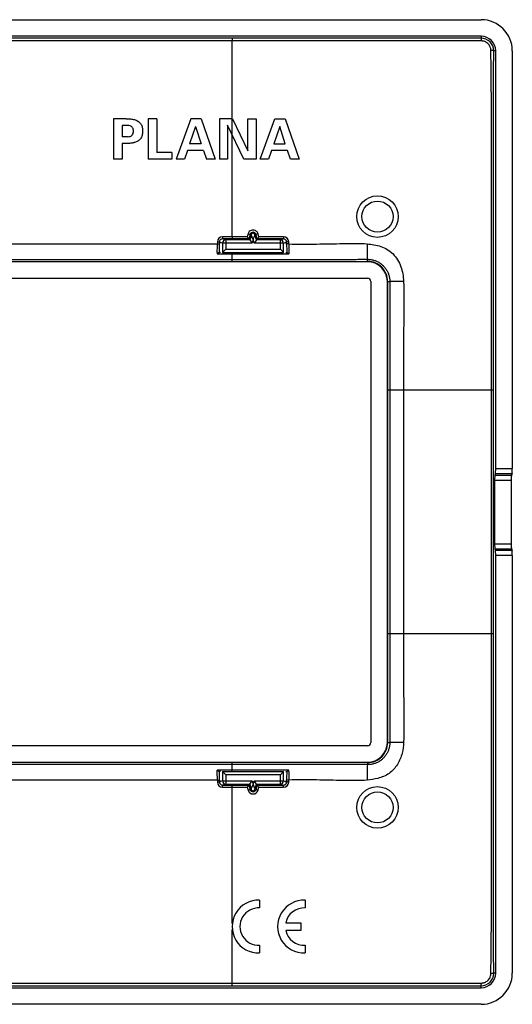
# Model space of a CAD drawing. Units: millimetres. Extents: x -47.3 to 47.7, y -47.4 to 47.6.
# Drawn here: x 0.2 to 47.7, y -47.4 to 47.6 of the extents above; entities that cross this region are included whole.
import ezdxf

# ---------------------------------------------------------------- set-up
doc = ezdxf.new("R2010")
doc.units = ezdxf.units.MM
doc.header["$LTSCALE"] = 16.335
doc.layers.get('0').update_dxf_attribs({"linetype": 'CONTINUOUS'})
for name, color, linetype in [('ASSI', 7, 'CONTINUOUS'), ('DRAFT', 7, 'CONTINUOUS'), ('RACCORDO', 7, 'CONTINUOUS'), ('SUPERFICI', 7, 'CONTINUOUS')]:
    doc.layers.add(name, color=color, linetype=linetype)

msp = doc.modelspace()

# ---------------------------------------------------------------- linework, layer by layer
at = {"color": 253, "linetype": 'CONTINUOUS'}
for p, q in [((20.679, 26.677), (20.679, 45.594)), ((37.19, 11.872), (37.19, -11.628))]:
    msp.add_line(p, q, dxfattribs=at)
at = {"color": 7, "linetype": 'CONTINUOUS'}
for p, q in [((9.236, 38.072), (9.236, 34.172)), ((10.43, 38.072), (9.236, 38.072)), ((12.558, 38.072), (12.558, 34.172)), ((13.396, 38.072), (12.558, 38.072)), ((13.396, 38.072), (13.396, 34.82)), ((16.669, 38.072), (15.259, 34.172)), ((17.663, 38.072), (16.669, 38.072)), ((17.663, 38.072), (19.019, 34.172)), ((19.445, 38.072), (19.445, 34.172)), ((20.688, 38.072), (19.445, 38.072)), ((20.688, 38.072), (22.184, 34.982)), ((22.184, 34.982), (22.184, 38.072)), ((22.184, 38.072), (22.967, 38.072)), ((22.967, 38.072), (22.967, 34.172)), ((23.362, 34.172), (24.772, 38.072)), ((24.772, 38.072), (25.766, 38.072)), ((25.766, 38.072), (27.121, 34.172)), ((10.073, 37.424), (10.073, 36.322)), ((10.562, 37.424), (10.073, 37.424)), ((17.145, 37.327), (16.566, 35.647)), ((17.145, 37.327), (17.685, 35.647)), ((20.229, 37.436), (20.229, 34.172)), ((21.779, 34.172), (20.229, 37.436)), ((25.247, 37.327), (24.669, 35.647)), ((25.787, 35.647), (25.247, 37.327)), ((10.562, 36.322), (10.073, 36.322)), ((10.073, 35.674), (10.073, 34.172)), ((10.43, 35.674), (10.073, 35.674)), ((17.685, 35.647), (16.566, 35.647)), ((24.669, 35.647), (25.787, 35.647)), ((14.839, 34.82), (13.396, 34.82)), ((14.839, 34.82), (14.839, 34.172)), ((16.35, 34.999), (16.059, 34.172)), ((17.895, 34.999), (16.35, 34.999)), ((17.895, 34.999), (18.176, 34.172)), ((24.453, 34.999), (24.161, 34.172)), ((25.998, 34.999), (24.453, 34.999)), ((26.279, 34.172), (25.998, 34.999)), ((10.073, 34.172), (9.236, 34.172)), ((14.839, 34.172), (12.558, 34.172)), ((16.059, 34.172), (15.259, 34.172)), ((19.019, 34.172), (18.176, 34.172)), ((20.229, 34.172), (19.445, 34.172)), ((22.967, 34.172), (21.779, 34.172)), ((24.161, 34.172), (23.362, 34.172)), ((27.121, 34.172), (26.279, 34.172)), ((-33.371, 22.672), (33.729, 22.672)), ((34.029, 22.372), (34.029, -22.128)), ((33.729, -22.428), (-33.371, -22.428)), ((23.311, -37.33), (23.311, -38.081)), ((27.696, -37.33), (27.696, -38.081)), ((25.836, -39.503), (27.296, -39.503)), ((27.296, -39.503), (27.296, -40.253)), ((27.296, -40.253), (25.836, -40.253)), ((23.311, -41.675), (23.311, -42.426)), ((27.696, -41.675), (27.696, -42.426))]:
    msp.add_line(p, q, dxfattribs=at)
for centre in [(34.679, 28.622), (34.679, -28.378)]:
    msp.add_circle(centre, 1.5, dxfattribs=at)
for centre, radius, start, end in [((33.729, 22.372), 0.3, 0, 90), ((33.729, -22.128), 0.3, 270, 360), ((23.211, -39.878), 2.55, 87.75253, 272.24747), ((27.596, -39.878), 2.55, 87.75253, 272.24747), ((23.211, -39.878), 1.8, 86.81526, 273.18474), ((27.596, -39.878), 1.8, 86.81526, 167.9753), ((27.596, -39.878), 1.8, 192.02472, 273.18474)]:
    msp.add_arc(centre, radius, start, end, dxfattribs=at)
for points, knots in [([(10.43, 38.072), (10.573, 38.067), (10.845, 38.063), (11.23, 37.994), (11.492, 37.89), (11.618, 37.805), (11.645, 37.785)], [0, 0, 0, 0, 0.339382, 0.643914, 0.921442, 1, 1, 1, 1]), ([(11.143, 36.873), (11.143, 36.925), (11.137, 37.039), (11.081, 37.196), (10.978, 37.328), (10.795, 37.407), (10.652, 37.413), (10.562, 37.424)], [0, 0, 0, 0, 0.170157, 0.368704, 0.537256, 0.702346, 1, 1, 1, 1]), ([(11.645, 37.785), (11.707, 37.738), (11.766, 37.683), (11.815, 37.62), (11.816, 37.619)], [0, 0, 0, 0, 0.983773, 1, 1, 1, 1]), ([(11.816, 37.619), (11.889, 37.526), (11.964, 37.373), (12.002, 37.211), (12.01, 37.164)], [0, 0, 0, 0, 0.70924, 1, 1, 1, 1]), ([(12.01, 37.164), (12.014, 37.144), (12.029, 37.048), (12.034, 36.95), (12.034, 36.873)], [0, 0, 0, 0, 0.206689, 1, 1, 1, 1]), ([(10.562, 36.322), (10.652, 36.334), (10.795, 36.339), (10.978, 36.418), (11.081, 36.55), (11.137, 36.708), (11.143, 36.821), (11.143, 36.873)], [0, 0, 0, 0, 0.297653, 0.462743, 0.631296, 0.829843, 1, 1, 1, 1]), ([(12.034, 36.873), (12.034, 36.796), (12.026, 36.65), (11.972, 36.39), (11.837, 36.115), (11.616, 35.928), (11.469, 35.854), (11.421, 35.833)], [0, 0, 0, 0, 0.180217, 0.339772, 0.617439, 0.877085, 1, 1, 1, 1]), ([(11.183, 35.753), (11.077, 35.725), (10.826, 35.683), (10.573, 35.679), (10.43, 35.674)], [0, 0, 0, 0, 0.433765, 1, 1, 1, 1]), ([(11.421, 35.833), (11.361, 35.807), (11.282, 35.779), (11.202, 35.757), (11.183, 35.753)], [0, 0, 0, 0, 0.774284, 1, 1, 1, 1])]:
    msp.add_open_spline(points, degree=3, knots=knots, dxfattribs=at)
at = {"color": 253, "linetype": 'CONTINUOUS'}
for points, knots in [([(33.674, 26.004), (34.118, 25.935), (35.032, 25.83), (36.28, 25.089), (37.023, 23.812), (37.167, 22.848), (37.203, 22.368)], [0, 0, 0, 0, 0.240094, 0.486116, 0.743026, 1, 1, 1, 1]), ([(37.203, 22.368), (37.223, 21.271), (37.214, 19.01), (37.182, 15.512), (37.2, 13.109), (37.19, 11.872)], [0, 0, 0, 0, 0.313385, 0.646363, 1, 1, 1, 1]), ([(37.19, -11.628), (37.201, -12.87), (37.182, -15.276), (37.213, -18.774), (37.222, -21.03), (37.203, -22.123)], [0, 0, 0, 0, 0.355171, 0.687533, 1, 1, 1, 1]), ([(37.203, -22.123), (37.198, -22.465), (37.092, -23.202), (36.659, -24.264), (35.847, -25.18), (34.758, -25.613), (34.02, -25.706), (33.674, -25.76)], [0, 0, 0, 0, 0.181913, 0.392388, 0.60381, 0.813385, 1, 1, 1, 1])]:
    msp.add_open_spline(points, degree=3, knots=knots, dxfattribs=at)
at = {"layer": 'ASSI', "color": 253, "linetype": 'CONTINUOUS'}
for p, q in [((20.679, -39.579), (20.679, -26.432)), ((20.679, -45.349), (20.679, -40.176))]:
    msp.add_line(p, q, dxfattribs=at)
at = {"layer": 'ASSI', "color": 7, "linetype": 'CONTINUOUS'}
for centre in [(34.679, 28.622), (34.679, -28.378)]:
    msp.add_circle(centre, 2, dxfattribs=at)
at = {"layer": 'DRAFT', "color": 7, "linetype": 'CONTINUOUS'}
for p, q in [((44.679, 46.022), (-44.321, 46.022)), ((33.729, 24.272), (-33.371, 24.272)), ((35.629, -22.128), (35.629, 22.372)), ((-33.371, -24.028), (33.729, -24.028)), ((-44.321, -45.778), (44.679, -45.778))]:
    msp.add_line(p, q, dxfattribs=at)
for centre, radius, start, end in [((44.679, 44.622), 1.4, 0, 90), ((33.729, 22.372), 1.9, 0, 90), ((33.729, -22.128), 1.9, 270, 360), ((44.679, -44.378), 1.4, 270, 360)]:
    msp.add_arc(centre, radius, start, end, dxfattribs=at)
at = {"layer": 'RACCORDO', "color": 253, "linetype": 'CONTINUOUS'}
for p, q in [((20.679, 45.825), (-20.321, 45.825)), ((20.679, 45.825), (20.679, 45.594)), ((44.679, 46.022), (44.679, 45.832)), ((20.679, 45.594), (-20.321, 45.594)), ((46.079, 44.622), (45.887, 44.622)), ((19.739, 26.677), (19.739, 26.469)), ((20.679, 26.677), (19.739, 26.677)), ((20.679, 26.677), (20.679, 26.469)), ((22.123, 26.661), (21.987, 26.665)), ((22.2, 26.959), (22.124, 26.677)), ((22.392, 26.899), (22.296, 26.54)), ((22.49, 26.873), (22.355, 26.368)), ((22.49, 26.873), (22.392, 26.899)), ((22.867, 26.873), (22.965, 26.899)), ((23.003, 26.368), (22.867, 26.873)), ((23.08, 26.469), (22.965, 26.899)), ((23.234, 26.677), (23.158, 26.959)), ((24.782, 26.677), (23.234, 26.677)), ((25.618, 26.677), (24.782, 26.677)), ((25.618, 26.677), (25.618, 26.469)), ((-18.88, 25.995), (19.238, 25.995)), ((19.238, 26.176), (19.238, 25.995)), ((19.438, 26.169), (19.437, 25.989)), ((19.744, 26.068), (19.438, 26.169)), ((20.679, 26.469), (19.739, 26.469)), ((20.043, 26.368), (19.739, 26.469)), ((19.744, 26.068), (19.744, 25.172)), ((22.585, 26.068), (19.744, 26.068)), ((20.043, 26.368), (20.043, 25.472)), ((22.355, 26.368), (20.043, 26.368)), ((21.916, 26.469), (20.679, 26.469)), ((22.277, 26.469), (21.916, 26.469)), ((22.296, 26.54), (22.277, 26.469)), ((22.679, 26.418), (22.585, 26.068)), ((22.773, 26.068), (22.679, 26.418)), ((25.614, 26.068), (22.773, 26.068)), ((25.314, 26.368), (23.003, 26.368)), ((24.898, 26.469), (23.08, 26.469)), ((25.618, 26.469), (24.898, 26.469)), ((25.314, 26.368), (25.618, 26.469)), ((25.314, 25.472), (25.314, 26.368)), ((25.614, 26.068), (25.919, 26.169)), ((25.614, 25.172), (25.614, 26.068)), ((25.92, 25.979), (25.919, 26.169)), ((26.119, 25.987), (26.119, 26.177)), ((19.232, 25.171), (19.23, 25.021)), ((19.23, 25.021), (20.679, 25.021)), ((20.043, 25.472), (25.314, 25.472)), ((20.679, 24.296), (20.679, 25.172)), ((20.679, 25.021), (21.194, 25.021)), ((21.194, 25.021), (21.963, 25.021)), ((21.963, 25.021), (24.282, 25.021)), ((24.282, 25.021), (24.54, 25.021)), ((24.54, 25.021), (24.803, 25.021)), ((24.803, 25.021), (25.864, 25.021)), ((25.864, 25.021), (26.127, 25.021)), ((-20.321, 24.5), (20.679, 24.5)), ((-20.321, 24.296), (20.679, 24.296)), ((33.729, 24.272), (33.729, 24.296)), ((35.629, 22.372), (35.651, 22.372)), ((35.651, 22.372), (35.652, 11.872)), ((35.862, 22.37), (35.861, 11.872)), ((37.203, 22.368), (35.862, 22.37)), ((45.868, 11.872), (35.652, 11.872)), ((35.652, 11.872), (35.652, -11.628)), ((35.861, 11.872), (35.861, -11.628)), ((45.686, -11.628), (45.686, 11.872)), ((45.868, -11.628), (45.868, 11.872)), ((46.056, 3.828), (47.656, 3.828)), ((46.079, 4.324), (47.679, 4.324)), ((45.974, 3.184), (47.574, 3.184)), ((45.997, 3.679), (47.597, 3.679)), ((45.974, -2.939), (47.574, -2.939)), ((45.997, -3.435), (47.597, -3.435)), ((47.656, -3.584), (46.056, -3.584)), ((47.679, -4.08), (46.079, -4.08)), ((35.652, -11.628), (35.651, -22.128)), ((45.868, -11.628), (35.652, -11.628)), ((35.861, -11.628), (35.862, -22.126)), ((35.629, -22.128), (35.651, -22.128)), ((37.203, -22.123), (35.862, -22.126)), ((20.679, -24.052), (-20.321, -24.052)), ((20.679, -24.256), (-20.321, -24.256)), ((20.679, -24.928), (20.679, -24.052)), ((33.729, -24.028), (33.729, -24.052)), ((20.679, -24.777), (19.23, -24.777)), ((19.744, -24.928), (19.744, -25.823)), ((25.314, -25.228), (20.043, -25.228)), ((20.043, -25.228), (20.043, -26.123)), ((21.809, -24.777), (20.679, -24.777)), ((24.436, -24.777), (21.809, -24.777)), ((24.721, -24.777), (24.436, -24.777)), ((25.291, -24.777), (24.721, -24.777)), ((26.127, -24.777), (25.291, -24.777)), ((25.314, -26.123), (25.314, -25.228)), ((25.614, -25.823), (25.614, -24.928)), ((26.125, -24.925), (26.127, -24.777)), ((19.238, -25.751), (-18.88, -25.751)), ((19.238, -25.751), (19.238, -25.932)), ((19.437, -25.744), (19.438, -25.925)), ((19.744, -25.823), (19.438, -25.925)), ((20.043, -26.123), (19.739, -26.224)), ((19.739, -26.224), (20.679, -26.224)), ((19.739, -26.432), (19.739, -26.224)), ((19.739, -26.432), (20.679, -26.432)), ((19.744, -25.823), (22.585, -25.823)), ((20.043, -26.123), (22.355, -26.123)), ((20.679, -26.432), (20.679, -26.224)), ((20.679, -26.224), (22.277, -26.224)), ((22.124, -26.432), (22.2, -26.715)), ((22.277, -26.224), (22.392, -26.654)), ((22.355, -26.123), (22.49, -26.628)), ((22.585, -25.823), (22.679, -26.173)), ((22.679, -26.173), (22.773, -25.823)), ((22.773, -25.823), (25.614, -25.823)), ((22.867, -26.628), (23.003, -26.123)), ((22.965, -26.654), (23.061, -26.296)), ((23.003, -26.123), (25.314, -26.123)), ((23.061, -26.296), (23.08, -26.224)), ((23.08, -26.224), (23.441, -26.224)), ((23.158, -26.715), (23.234, -26.432)), ((23.234, -26.432), (23.403, -26.432)), ((23.403, -26.432), (25.618, -26.432)), ((23.441, -26.224), (25.618, -26.224)), ((25.314, -26.123), (25.618, -26.224)), ((25.614, -25.823), (25.919, -25.925)), ((25.618, -26.432), (25.618, -26.224)), ((25.919, -25.925), (25.92, -25.734)), ((26.119, -25.932), (26.119, -25.743)), ((22.49, -26.628), (22.392, -26.654)), ((22.867, -26.628), (22.965, -26.654)), ((46.079, -44.378), (45.887, -44.378)), ((-20.321, -45.349), (20.679, -45.349)), ((-20.321, -45.581), (20.679, -45.581)), ((20.679, -45.581), (20.679, -45.349)), ((44.679, -45.778), (44.679, -45.588))]:
    msp.add_line(p, q, dxfattribs=at)
at = {"layer": 'RACCORDO', "color": 7, "linetype": 'CONTINUOUS'}
for p, q in [((46.079, 4.324), (46.079, 44.622)), ((47.679, 44.622), (47.679, 4.324)), ((22.493, 26.856), (22.49, 26.873)), ((22.277, 26.469), (22.355, 26.368)), ((22.355, 26.368), (22.419, 26.283)), ((22.419, 26.283), (22.585, 26.068)), ((22.938, 26.283), (22.773, 26.068)), ((23.003, 26.368), (22.938, 26.283)), ((23.08, 26.469), (23.045, 26.422)), ((19.53, 25.172), (19.431, 25.172)), ((19.73, 25.172), (25.628, 25.172)), ((25.827, 25.172), (25.925, 25.172)), ((46.056, 3.828), (45.997, 3.679)), ((47.656, 3.828), (47.597, 3.679)), ((45.974, 3.184), (45.974, -2.939)), ((47.574, 3.184), (47.574, -2.939)), ((45.997, -3.435), (46.056, -3.584)), ((47.597, -3.435), (47.656, -3.584)), ((46.079, -44.378), (46.079, -4.08)), ((47.679, -4.08), (47.679, -44.378)), ((19.53, -24.928), (19.432, -24.928)), ((19.73, -24.928), (25.628, -24.928)), ((25.827, -24.928), (25.927, -24.928)), ((22.277, -26.224), (22.313, -26.178)), ((22.355, -26.123), (22.419, -26.039)), ((22.419, -26.039), (22.585, -25.823)), ((22.938, -26.039), (22.773, -25.823)), ((23.003, -26.123), (22.938, -26.039)), ((23.08, -26.224), (23.003, -26.123)), ((22.864, -26.611), (22.867, -26.628))]:
    msp.add_line(p, q, dxfattribs=at)
for points in [[(22.485, 26.852), (22.485, 26.848), (22.482, 26.833), (22.481, 26.82)], [(22.872, -26.607), (22.873, -26.604), (22.875, -26.588), (22.876, -26.576)]]:
    msp.add_lwpolyline(points, dxfattribs=at)
at = {"layer": 'RACCORDO', "color": 253, "linetype": 'CONTINUOUS'}
for centre, radius, start, end in [((44.681, 44.626), 1.206, 359.79855, 90.13212), ((19.739, 26.175), 0.501, 90.01298, 179.87995), ((22.679, 26.822), 0.296, 15.07164, 164.92714), ((25.618, 26.176), 0.501, 0.12385, 89.98785), ((-62.586, 26.139), 81.824, 359.322, 359.89914), ((-70.024, 26.141), 89.462, 359.3794, 359.90239), ((20.044, 26.067), 0.3, 90.09834, 179.97452), ((116.472, 26.151), 90.552, 180.10911, 180.28876), ((114.822, 26.142), 88.902, 180.28831, 180.62512), ((109.908, 26.154), 83.789, 180.11365, 180.23099), ((109.164, 26.151), 83.044, 180.23099, 180.34661), ((350.598, 31.375), 316.969, 180.97075, 181.24263), ((106.777, 26.134), 80.657, 180.34544, 180.79064), ((33.728, 22.373), 1.923, 359.97331, 89.98892), ((33.728, -22.129), 1.923, 270.01096, 0.02684), ((348.464, -31.078), 314.835, 178.7584, 179.03209), ((-61.439, -25.885), 80.677, 0.33005, 0.78724), ((-63.619, -25.899), 82.857, 0.21739, 0.33117), ((-64.216, -25.902), 83.454, 0.1037, 0.21739), ((-69.502, -25.892), 88.939, 0.2759, 0.62138), ((-71.265, -25.902), 90.702, 0.09927, 0.27634), ((115.348, -25.902), 89.429, 179.37567, 179.89226), ((108.045, -25.901), 81.925, 179.31733, 179.88925), ((19.739, -25.931), 0.501, 180.11999, 269.98667), ((25.314, -25.823), 0.3, 270.09834, 359.97452), ((25.618, -25.931), 0.501, 270.01285, 359.87733), ((22.679, -26.587), 0.496, 194.94, 345.05365), ((22.679, -26.577), 0.296, 195.07313, 344.92812), ((44.681, -44.382), 1.206, 269.8685, 0.20123)]:
    msp.add_arc(centre, radius, start, end, dxfattribs=at)
at = {"layer": 'RACCORDO', "color": 7, "linetype": 'CONTINUOUS'}
for centre, start, end in [((25.314, 26.067), 0.02537, 89.9017), ((20.044, -25.823), 180.02537, 269.9017)]:
    msp.add_arc(centre, 0.3, start, end, dxfattribs=at)
for centre, start_param, end_param in [((46.052, 4.324), -3.010693, -1.570796), ((47.652, 4.324), -3.010693, -1.570796), ((46, 3.184), 0.1309, 1.570796), ((47.6, 3.184), 6.414085, 7.853982), ((46, -2.939), 1.570796, 3.010693), ((46.052, -4.08), -1.570796, -0.1309), ((47.6, -2.939), -4.712389, -3.272492), ((47.652, -4.08), -1.570796, -0.1309)]:
    msp.add_ellipse(centre, major_axis=(0, 0.5), ratio=0.052408, start_param=start_param, end_param=end_param, dxfattribs=at)
at = {"layer": 'RACCORDO', "color": 253, "linetype": 'CONTINUOUS'}
for points, knots in [([(44.679, 45.832), (44.571, 45.832), (44.355, 45.831), (44.032, 45.831), (43.708, 45.83), (43.385, 45.83), (43.063, 45.829), (42.742, 45.829), (42.419, 45.829), (42.09, 45.828), (41.749, 45.828), (41.387, 45.828), (40.996, 45.827), (40.567, 45.827), (40.094, 45.827), (39.572, 45.827), (38.996, 45.827), (38.358, 45.827), (37.655, 45.827), (36.883, 45.827), (36.032, 45.827), (35.079, 45.827), (34.006, 45.827), (32.828, 45.826), (31.596, 45.826), (30.369, 45.826), (29.175, 45.826), (27.997, 45.826), (26.782, 45.826), (25.464, 45.826), (24.003, 45.826), (22.39, 45.825), (21.266, 45.825), (20.679, 45.825)], [0, 0, 0, 0, 0.013463, 0.026954, 0.040453, 0.053937, 0.067354, 0.080692, 0.094087, 0.107721, 0.121811, 0.136723, 0.1529, 0.170711, 0.190357, 0.212011, 0.235939, 0.262439, 0.291708, 0.32377, 0.358959, 0.398164, 0.442858, 0.493034, 0.545457, 0.596807, 0.646418, 0.694702, 0.744045, 0.79832, 0.859534, 0.926573, 1, 1, 1, 1]), ([(44.679, 45.832), (44.688, 45.823), (44.683, 45.772), (44.696, 45.691), (44.695, 45.615), (44.696, 45.572)], [0, 0, 0, 0, 0.150073, 0.507829, 1, 1, 1, 1]), ([(44.696, 45.572), (44.587, 45.573), (44.369, 45.574), (44.043, 45.576), (43.717, 45.578), (43.392, 45.58), (43.069, 45.581), (42.747, 45.583), (42.424, 45.584), (42.095, 45.585), (41.753, 45.585), (41.391, 45.586), (40.999, 45.587), (40.57, 45.588), (40.096, 45.589), (39.574, 45.59), (38.996, 45.59), (38.358, 45.591), (37.656, 45.591), (36.883, 45.591), (36.032, 45.591), (35.079, 45.591), (34.007, 45.591), (32.828, 45.591), (31.597, 45.592), (30.369, 45.592), (29.176, 45.592), (27.998, 45.592), (26.783, 45.592), (25.464, 45.592), (24.004, 45.593), (22.39, 45.593), (21.266, 45.594), (20.679, 45.594)], [0, 0, 0, 0, 0.013589, 0.027186, 0.040769, 0.05431, 0.067762, 0.081108, 0.094504, 0.108141, 0.122237, 0.137162, 0.153355, 0.171188, 0.190852, 0.212519, 0.236451, 0.262945, 0.292203, 0.32425, 0.359414, 0.398584, 0.443237, 0.493373, 0.545767, 0.597087, 0.646661, 0.694902, 0.744197, 0.798425, 0.859594, 0.926594, 1, 1, 1, 1]), ([(45.621, 44.651), (45.621, 44.692), (45.615, 44.779), (45.585, 44.915), (45.529, 45.059), (45.439, 45.205), (45.31, 45.346), (45.14, 45.466), (44.931, 45.551), (44.776, 45.572), (44.696, 45.572)], [0, 0, 0, 0, 0.085319, 0.180283, 0.286394, 0.404705, 0.535577, 0.678812, 0.833813, 1, 1, 1, 1]), ([(45.887, 44.622), (45.881, 44.634), (45.824, 44.635), (45.744, 44.65), (45.665, 44.651), (45.621, 44.651)], [0, 0, 0, 0, 0.154662, 0.512107, 1, 1, 1, 1]), ([(45.686, 11.872), (45.686, 12.878), (45.686, 14.8), (45.686, 17.557), (45.685, 20.073), (45.684, 22.374), (45.684, 24.483), (45.683, 26.418), (45.683, 28.194), (45.683, 29.817), (45.683, 31.292), (45.683, 32.623), (45.683, 33.819), (45.682, 34.892), (45.68, 35.857), (45.678, 36.728), (45.676, 37.514), (45.674, 38.22), (45.671, 38.849), (45.667, 39.412), (45.663, 39.916), (45.659, 40.369), (45.656, 40.776), (45.652, 41.145), (45.649, 41.488), (45.646, 41.814), (45.643, 42.132), (45.64, 42.446), (45.636, 42.759), (45.632, 43.074), (45.629, 43.39), (45.626, 43.706), (45.624, 44.021), (45.622, 44.336), (45.622, 44.546), (45.621, 44.651)], [0, 0, 0, 0, 0.09207, 0.175853, 0.252345, 0.322322, 0.386456, 0.445335, 0.499434, 0.548986, 0.593919, 0.634386, 0.670783, 0.703388, 0.73264, 0.7591, 0.783086, 0.804583, 0.82369, 0.840711, 0.856039, 0.869842, 0.882182, 0.893311, 0.903633, 0.913523, 0.923174, 0.932701, 0.942241, 0.951873, 0.961538, 0.971171, 0.980785, 0.990394, 1, 1, 1, 1]), ([(45.868, 11.872), (45.868, 12.878), (45.868, 14.8), (45.868, 17.557), (45.869, 20.072), (45.869, 22.373), (45.869, 24.482), (45.869, 26.417), (45.87, 28.193), (45.87, 29.817), (45.87, 31.291), (45.87, 32.622), (45.87, 33.818), (45.87, 34.892), (45.87, 35.856), (45.87, 36.726), (45.871, 37.511), (45.871, 38.216), (45.872, 38.845), (45.872, 39.406), (45.873, 39.909), (45.873, 40.36), (45.874, 40.766), (45.875, 41.134), (45.876, 41.475), (45.876, 41.8), (45.877, 42.117), (45.878, 42.429), (45.879, 42.741), (45.88, 43.054), (45.881, 43.368), (45.883, 43.682), (45.884, 43.995), (45.886, 44.309), (45.887, 44.518), (45.887, 44.622)], [0, 0, 0, 0, 0.092148, 0.176002, 0.252558, 0.322593, 0.386779, 0.445708, 0.499858, 0.549461, 0.594445, 0.634957, 0.671383, 0.704002, 0.733259, 0.759718, 0.783702, 0.805199, 0.824295, 0.84129, 0.856583, 0.870351, 0.882657, 0.893756, 0.904051, 0.913917, 0.923548, 0.933045, 0.942538, 0.952107, 0.961711, 0.971293, 0.980862, 0.990431, 1, 1, 1, 1]), ([(21.987, 26.665), (21.956, 26.666), (21.528, 26.676), (21.092, 26.683), (20.679, 26.683)], [0, 0, 0, 0, 0.07229, 1, 1, 1, 1]), ([(23.158, 26.959), (23.147, 27.003), (23.11, 27.091), (23.015, 27.208), (22.875, 27.298), (22.695, 27.34), (22.492, 27.307), (22.301, 27.181), (22.221, 27.038), (22.2, 26.959)], [0, 0, 0, 0, 0.10446, 0.219025, 0.345084, 0.484498, 0.638691, 0.809477, 1, 1, 1, 1]), ([(22.2, 26.959), (22.232, 26.951), (22.292, 26.938), (22.343, 26.91), (22.391, 26.908), (22.392, 26.899)], [0, 0, 0, 0, 0.493407, 0.858734, 1, 1, 1, 1]), ([(23.158, 26.959), (23.126, 26.951), (23.066, 26.938), (23.014, 26.91), (22.966, 26.908), (22.965, 26.899)], [0, 0, 0, 0, 0.493221, 0.858679, 1, 1, 1, 1]), ([(19.238, 26.176), (19.27, 26.176), (19.328, 26.178), (19.392, 26.17), (19.429, 26.175), (19.438, 26.169)], [0, 0, 0, 0, 0.484925, 0.848447, 1, 1, 1, 1]), ([(19.238, 25.995), (19.27, 25.995), (19.327, 25.997), (19.392, 25.989), (19.429, 25.994), (19.437, 25.989)], [0, 0, 0, 0, 0.484974, 0.848516, 1, 1, 1, 1]), ([(19.739, 26.469), (19.713, 26.469), (19.659, 26.462), (19.579, 26.428), (19.506, 26.368), (19.452, 26.279), (19.438, 26.207), (19.438, 26.169)], [0, 0, 0, 0, 0.166288, 0.347166, 0.543742, 0.761118, 1, 1, 1, 1]), ([(25.919, 26.169), (25.919, 26.195), (25.912, 26.25), (25.878, 26.329), (25.816, 26.401), (25.727, 26.455), (25.655, 26.469), (25.618, 26.469)], [0, 0, 0, 0, 0.166417, 0.347552, 0.544329, 0.760541, 1, 1, 1, 1]), ([(26.119, 26.177), (26.087, 26.177), (26.029, 26.178), (25.965, 26.17), (25.928, 26.175), (25.919, 26.169)], [0, 0, 0, 0, 0.484871, 0.848383, 1, 1, 1, 1]), ([(26.119, 25.986), (26.087, 25.986), (26.03, 25.987), (25.966, 25.979), (25.928, 25.984), (25.92, 25.979)], [0, 0, 0, 0, 0.484931, 0.848463, 1, 1, 1, 1]), ([(26.119, 25.987), (27.013, 25.96), (28.764, 25.972), (31.281, 26.022), (32.908, 26.054), (33.674, 26.004)], [0, 0, 0, 0, 0.354788, 0.695302, 1, 1, 1, 1]), ([(20.679, 24.5), (21.066, 24.5), (21.812, 24.5), (22.89, 24.5), (23.885, 24.5), (24.802, 24.5), (25.646, 24.5), (26.42, 24.5), (27.132, 24.5), (27.787, 24.5), (28.393, 24.5), (28.954, 24.5), (29.474, 24.5), (29.953, 24.5), (30.39, 24.5), (30.789, 24.5), (31.156, 24.5), (31.5, 24.5), (31.829, 24.5), (32.148, 24.5), (32.461, 24.5), (32.771, 24.501), (33.08, 24.501), (33.391, 24.501), (33.599, 24.501), (33.703, 24.501)], [0, 0, 0, 0, 0.089195, 0.17186, 0.248203, 0.318502, 0.383125, 0.442446, 0.496919, 0.54706, 0.593385, 0.636386, 0.676339, 0.713131, 0.746645, 0.777059, 0.805021, 0.831212, 0.856292, 0.880734, 0.904736, 0.92848, 0.952151, 0.975946, 1, 1, 1, 1]), ([(20.679, 24.296), (21.068, 24.296), (21.816, 24.296), (22.897, 24.296), (23.896, 24.296), (24.815, 24.296), (25.66, 24.296), (26.437, 24.296), (27.149, 24.296), (27.806, 24.296), (28.412, 24.296), (28.974, 24.296), (29.494, 24.296), (29.973, 24.296), (30.41, 24.296), (30.808, 24.296), (31.175, 24.296), (31.519, 24.296), (31.848, 24.296), (32.168, 24.296), (32.482, 24.296), (32.793, 24.296), (33.104, 24.296), (33.415, 24.296), (33.624, 24.296), (33.729, 24.296)], [0, 0, 0, 0, 0.089331, 0.172099, 0.248515, 0.318862, 0.383505, 0.442825, 0.497283, 0.547396, 0.593688, 0.636654, 0.676553, 0.713267, 0.746684, 0.777009, 0.804904, 0.831057, 0.856126, 0.880571, 0.904584, 0.928349, 0.952055, 0.975899, 1, 1, 1, 1]), ([(33.703, 24.501), (33.805, 24.502), (34.009, 24.49), (34.308, 24.428), (34.595, 24.325), (34.865, 24.182), (35.112, 24.002), (35.333, 23.786), (35.523, 23.537), (35.675, 23.262), (35.783, 22.971), (35.848, 22.672), (35.862, 22.47), (35.862, 22.37)], [0, 0, 0, 0, 0.090739, 0.180912, 0.270949, 0.361257, 0.45142, 0.54249, 0.63531, 0.728841, 0.820895, 0.910803, 1, 1, 1, 1]), ([(33.729, 24.296), (33.718, 24.299), (33.726, 24.352), (33.709, 24.407), (33.707, 24.469), (33.703, 24.501)], [0, 0, 0, 0, 0.156425, 0.539706, 1, 1, 1, 1]), ([(35.651, 22.372), (35.662, 22.368), (35.701, 22.376), (35.77, 22.369), (35.83, 22.37), (35.862, 22.37)], [0, 0, 0, 0, 0.155492, 0.542258, 1, 1, 1, 1]), ([(45.621, -44.407), (45.622, -44.3), (45.622, -44.086), (45.624, -43.765), (45.626, -43.444), (45.629, -43.122), (45.632, -42.8), (45.637, -42.479), (45.64, -42.16), (45.644, -41.84), (45.646, -41.515), (45.65, -41.18), (45.653, -40.826), (45.657, -40.443), (45.66, -40.021), (45.664, -39.554), (45.668, -39.04), (45.672, -38.469), (45.674, -37.829), (45.676, -37.112), (45.679, -36.317), (45.681, -35.443), (45.682, -34.483), (45.683, -33.425), (45.683, -32.251), (45.683, -30.936), (45.683, -29.464), (45.683, -27.828), (45.683, -26.032), (45.684, -24.077), (45.685, -21.953), (45.685, -19.653), (45.686, -17.167), (45.686, -14.471), (45.686, -12.602), (45.686, -11.628)], [0, 0, 0, 0, 0.009788, 0.01958, 0.029377, 0.039193, 0.049049, 0.058855, 0.068555, 0.078267, 0.088138, 0.098288, 0.108954, 0.120518, 0.13336, 0.147587, 0.163173, 0.180432, 0.199874, 0.221774, 0.246055, 0.272612, 0.301754, 0.333867, 0.369449, 0.409247, 0.454158, 0.504241, 0.558963, 0.618494, 0.683207, 0.753286, 0.82899, 0.910798, 1, 1, 1, 1]), ([(45.887, -44.378), (45.887, -44.271), (45.886, -44.058), (45.884, -43.739), (45.883, -43.42), (45.881, -43.1), (45.88, -42.78), (45.879, -42.461), (45.878, -42.144), (45.877, -41.825), (45.876, -41.501), (45.876, -41.167), (45.875, -40.815), (45.874, -40.433), (45.873, -40.012), (45.873, -39.548), (45.872, -39.035), (45.872, -38.465), (45.871, -37.825), (45.871, -37.109), (45.87, -36.315), (45.87, -35.442), (45.87, -34.483), (45.87, -33.425), (45.87, -32.251), (45.87, -30.936), (45.87, -29.463), (45.87, -27.827), (45.869, -26.031), (45.869, -24.076), (45.869, -21.953), (45.869, -19.653), (45.868, -17.166), (45.868, -14.471), (45.868, -12.602), (45.868, -11.628)], [0, 0, 0, 0, 0.009751, 0.019501, 0.029251, 0.039016, 0.048809, 0.058552, 0.068206, 0.077891, 0.087741, 0.097866, 0.108503, 0.120036, 0.132843, 0.147034, 0.162588, 0.179823, 0.199258, 0.221157, 0.245435, 0.271994, 0.301142, 0.333269, 0.368883, 0.408725, 0.453687, 0.503821, 0.558593, 0.618175, 0.682941, 0.753078, 0.828845, 0.910723, 1, 1, 1, 1]), ([(35.862, -22.126), (35.862, -22.228), (35.847, -22.432), (35.781, -22.732), (35.673, -23.019), (35.525, -23.288), (35.339, -23.534), (35.12, -23.75), (34.872, -23.933), (34.6, -24.079), (34.311, -24.183), (34.01, -24.245), (33.805, -24.258), (33.703, -24.256)], [0, 0, 0, 0, 0.091024, 0.181629, 0.272151, 0.362991, 0.454083, 0.545059, 0.636267, 0.727429, 0.818245, 0.908999, 1, 1, 1, 1]), ([(35.651, -22.128), (35.662, -22.124), (35.701, -22.131), (35.77, -22.125), (35.83, -22.126), (35.862, -22.126)], [0, 0, 0, 0, 0.155484, 0.542248, 1, 1, 1, 1]), ([(33.729, -24.052), (33.624, -24.052), (33.414, -24.052), (33.094, -24.052), (32.765, -24.052), (32.42, -24.052), (32.056, -24.052), (31.666, -24.052), (31.246, -24.052), (30.79, -24.052), (30.294, -24.052), (29.752, -24.052), (29.161, -24.052), (28.514, -24.052), (27.808, -24.052), (27.036, -24.052), (26.194, -24.052), (25.273, -24.052), (24.266, -24.052), (23.164, -24.052), (21.958, -24.052), (21.118, -24.052), (20.679, -24.052)], [0, 0, 0, 0, 0.023977, 0.048371, 0.0735, 0.099761, 0.127565, 0.157301, 0.18937, 0.224161, 0.262048, 0.303407, 0.348613, 0.398038, 0.452054, 0.511029, 0.575398, 0.645743, 0.722702, 0.806904, 0.899008, 1, 1, 1, 1]), ([(33.703, -24.256), (33.599, -24.256), (33.389, -24.256), (33.07, -24.256), (32.741, -24.256), (32.396, -24.256), (32.032, -24.256), (31.642, -24.256), (31.221, -24.256), (30.766, -24.256), (30.27, -24.256), (29.728, -24.256), (29.137, -24.256), (28.491, -24.256), (27.786, -24.256), (27.016, -24.256), (26.175, -24.256), (25.257, -24.256), (24.253, -24.256), (23.155, -24.256), (21.953, -24.256), (21.116, -24.256), (20.679, -24.256)], [0, 0, 0, 0, 0.02396, 0.048353, 0.073503, 0.099806, 0.127667, 0.157473, 0.189619, 0.224488, 0.262453, 0.303883, 0.34915, 0.398622, 0.452667, 0.511649, 0.576001, 0.646303, 0.723185, 0.807271, 0.899217, 1, 1, 1, 1]), ([(33.729, -24.052), (33.718, -24.054), (33.724, -24.108), (33.708, -24.163), (33.706, -24.225), (33.703, -24.256)], [0, 0, 0, 0, 0.157407, 0.540428, 1, 1, 1, 1]), ([(19.238, -25.751), (19.27, -25.751), (19.327, -25.752), (19.392, -25.745), (19.429, -25.75), (19.437, -25.744)], [0, 0, 0, 0, 0.484979, 0.848522, 1, 1, 1, 1]), ([(19.238, -25.932), (19.27, -25.932), (19.328, -25.933), (19.392, -25.925), (19.429, -25.931), (19.438, -25.925)], [0, 0, 0, 0, 0.484921, 0.848445, 1, 1, 1, 1]), ([(19.438, -25.925), (19.438, -25.951), (19.445, -26.005), (19.479, -26.084), (19.54, -26.157), (19.629, -26.211), (19.702, -26.224), (19.739, -26.224)], [0, 0, 0, 0, 0.165808, 0.346309, 0.542749, 0.76039, 1, 1, 1, 1]), ([(20.679, -26.438), (21.092, -26.438), (21.575, -26.431), (22.047, -26.419), (22.123, -26.417)], [0, 0, 0, 0, 0.838509, 1, 1, 1, 1]), ([(25.618, -26.224), (25.644, -26.224), (25.695, -26.218), (25.765, -26.189), (25.826, -26.146), (25.875, -26.087), (25.911, -26.012), (25.919, -25.955), (25.919, -25.925)], [0, 0, 0, 0, 0.166287, 0.324795, 0.47791, 0.637588, 0.810503, 1, 1, 1, 1]), ([(26.119, -25.932), (26.087, -25.932), (26.029, -25.934), (25.965, -25.925), (25.928, -25.931), (25.919, -25.925)], [0, 0, 0, 0, 0.484871, 0.848383, 1, 1, 1, 1]), ([(26.119, -25.741), (26.087, -25.741), (26.03, -25.743), (25.966, -25.734), (25.928, -25.74), (25.92, -25.734)], [0, 0, 0, 0, 0.484865, 0.848372, 1, 1, 1, 1]), ([(33.674, -25.76), (32.906, -25.811), (31.276, -25.779), (28.76, -25.729), (27.01, -25.716), (26.119, -25.743)], [0, 0, 0, 0, 0.305608, 0.646087, 1, 1, 1, 1]), ([(22.2, -26.715), (22.232, -26.706), (22.292, -26.694), (22.343, -26.666), (22.391, -26.664), (22.392, -26.654)], [0, 0, 0, 0, 0.493405, 0.858733, 1, 1, 1, 1]), ([(23.158, -26.715), (23.126, -26.706), (23.066, -26.694), (23.014, -26.666), (22.966, -26.664), (22.965, -26.654)], [0, 0, 0, 0, 0.493225, 0.858681, 1, 1, 1, 1]), ([(44.696, -45.328), (44.737, -45.328), (44.825, -45.321), (44.961, -45.292), (45.106, -45.235), (45.254, -45.146), (45.394, -45.017), (45.515, -44.848), (45.6, -44.64), (45.621, -44.486), (45.621, -44.407)], [0, 0, 0, 0, 0.085977, 0.181621, 0.288398, 0.407251, 0.538421, 0.681542, 0.835711, 1, 1, 1, 1]), ([(45.887, -44.378), (45.881, -44.39), (45.824, -44.391), (45.744, -44.406), (45.665, -44.406), (45.621, -44.407)], [0, 0, 0, 0, 0.154662, 0.512108, 1, 1, 1, 1]), ([(20.679, -45.349), (21.282, -45.349), (22.427, -45.349), (24.056, -45.348), (25.509, -45.348), (26.808, -45.348), (27.998, -45.347), (29.145, -45.347), (30.303, -45.347), (31.5, -45.347), (32.723, -45.347), (33.919, -45.347), (35.032, -45.347), (36.032, -45.347), (36.925, -45.347), (37.723, -45.346), (38.438, -45.346), (39.08, -45.346), (39.655, -45.345), (40.175, -45.344), (40.644, -45.343), (41.067, -45.342), (41.452, -45.342), (41.806, -45.341), (42.14, -45.34), (42.463, -45.339), (42.78, -45.338), (43.097, -45.337), (43.414, -45.335), (43.734, -45.333), (44.054, -45.331), (44.375, -45.33), (44.589, -45.328), (44.696, -45.328)], [0, 0, 0, 0, 0.075383, 0.14299, 0.203533, 0.256868, 0.305257, 0.352195, 0.400068, 0.449887, 0.501794, 0.552749, 0.599323, 0.640782, 0.677702, 0.710812, 0.7405, 0.767069, 0.790907, 0.812428, 0.83192, 0.849498, 0.865367, 0.879953, 0.893748, 0.90711, 0.920259, 0.933388, 0.946616, 0.959931, 0.973283, 0.986648, 1, 1, 1, 1]), ([(20.679, -45.581), (21.282, -45.581), (22.426, -45.581), (24.055, -45.581), (25.508, -45.581), (26.808, -45.582), (27.998, -45.582), (29.145, -45.582), (30.303, -45.582), (31.5, -45.582), (32.722, -45.582), (33.919, -45.582), (35.032, -45.582), (36.032, -45.582), (36.925, -45.582), (37.723, -45.582), (38.438, -45.582), (39.079, -45.582), (39.654, -45.582), (40.173, -45.583), (40.641, -45.583), (41.064, -45.583), (41.448, -45.583), (41.801, -45.584), (42.135, -45.584), (42.458, -45.584), (42.775, -45.584), (43.09, -45.585), (43.407, -45.585), (43.725, -45.586), (44.043, -45.586), (44.361, -45.587), (44.573, -45.587), (44.679, -45.588)], [0, 0, 0, 0, 0.075404, 0.143051, 0.203639, 0.25702, 0.305456, 0.352437, 0.400346, 0.450194, 0.502129, 0.553123, 0.599741, 0.641237, 0.678182, 0.711308, 0.741006, 0.76758, 0.791413, 0.812921, 0.832392, 0.84995, 0.865803, 0.880378, 0.894166, 0.907526, 0.920675, 0.933793, 0.946986, 0.960242, 0.973512, 0.986771, 1, 1, 1, 1]), ([(44.679, -45.588), (44.688, -45.579), (44.683, -45.527), (44.696, -45.447), (44.695, -45.371), (44.696, -45.328)], [0, 0, 0, 0, 0.150075, 0.507831, 1, 1, 1, 1])]:
    msp.add_open_spline(points, degree=3, knots=knots, dxfattribs=at)
at = {"layer": 'RACCORDO', "color": 7, "linetype": 'CONTINUOUS'}
for points, knots in [([(22.124, 26.677), (22.147, 26.646), (22.19, 26.589), (22.243, 26.521), (22.268, 26.481), (22.277, 26.469)], [0, 0, 0, 0, 0.449448, 0.825938, 1, 1, 1, 1]), ([(22.867, 26.873), (22.853, 26.926), (22.772, 27.024), (22.585, 27.024), (22.504, 26.926), (22.49, 26.873)], [0, 0, 0, 0, 0.333501, 0.66685, 1, 1, 1, 1]), ([(22.679, 26.418), (22.66, 26.484), (22.605, 26.604), (22.567, 26.753), (22.494, 26.829), (22.49, 26.855)], [0, 0, 0, 0, 0.431458, 0.820575, 1, 1, 1, 1]), ([(22.867, 26.873), (22.849, 26.861), (22.843, 26.786), (22.773, 26.699), (22.737, 26.558), (22.697, 26.466), (22.679, 26.418)], [0, 0, 0, 0, 0.136094, 0.386507, 0.686856, 1, 1, 1, 1]), ([(23.234, 26.677), (23.211, 26.646), (23.168, 26.589), (23.114, 26.521), (23.089, 26.48), (23.08, 26.469)], [0, 0, 0, 0, 0.4457, 0.827842, 1, 1, 1, 1]), ([(19.23, 25.021), (19.256, 25.046), (19.308, 25.092), (19.372, 25.142), (19.415, 25.172), (19.431, 25.172)], [0, 0, 0, 0, 0.427339, 0.814409, 1, 1, 1, 1]), ([(19.744, 25.172), (19.771, 25.172), (19.812, 25.266), (19.922, 25.341), (20, 25.429), (20.043, 25.472)], [0, 0, 0, 0, 0.193222, 0.567128, 1, 1, 1, 1]), ([(25.615, 25.172), (25.588, 25.172), (25.545, 25.266), (25.435, 25.341), (25.357, 25.43), (25.314, 25.472)], [0, 0, 0, 0, 0.190222, 0.573196, 1, 1, 1, 1]), ([(26.127, 25.021), (26.1, 25.047), (26.049, 25.093), (25.984, 25.142), (25.944, 25.172), (25.927, 25.172)], [0, 0, 0, 0, 0.447232, 0.799919, 1, 1, 1, 1]), ([(19.23, -24.777), (19.258, -24.802), (19.308, -24.848), (19.373, -24.897), (19.414, -24.928), (19.431, -24.928)], [0, 0, 0, 0, 0.447152, 0.800043, 1, 1, 1, 1]), ([(19.743, -24.928), (19.77, -24.928), (19.812, -25.022), (19.922, -25.097), (20, -25.185), (20.043, -25.228)], [0, 0, 0, 0, 0.190222, 0.573196, 1, 1, 1, 1]), ([(25.614, -24.928), (25.587, -24.928), (25.546, -25.022), (25.435, -25.096), (25.357, -25.185), (25.314, -25.228)], [0, 0, 0, 0, 0.193222, 0.567128, 1, 1, 1, 1]), ([(26.127, -24.777), (26.101, -24.802), (26.049, -24.848), (25.985, -24.898), (25.941, -24.928), (25.925, -24.928)], [0, 0, 0, 0, 0.424367, 0.808891, 1, 1, 1, 1]), ([(22.124, -26.432), (22.147, -26.402), (22.19, -26.345), (22.243, -26.277), (22.268, -26.236), (22.277, -26.224)], [0, 0, 0, 0, 0.445713, 0.827961, 1, 1, 1, 1]), ([(22.49, -26.628), (22.509, -26.616), (22.514, -26.542), (22.584, -26.454), (22.62, -26.314), (22.661, -26.222), (22.679, -26.173)], [0, 0, 0, 0, 0.136094, 0.386507, 0.686856, 1, 1, 1, 1]), ([(22.679, -26.173), (22.697, -26.239), (22.752, -26.359), (22.79, -26.508), (22.863, -26.584), (22.868, -26.611)], [0, 0, 0, 0, 0.431458, 0.820575, 1, 1, 1, 1]), ([(23.234, -26.432), (23.211, -26.402), (23.168, -26.344), (23.114, -26.277), (23.09, -26.236), (23.08, -26.224)], [0, 0, 0, 0, 0.44916, 0.825967, 1, 1, 1, 1]), ([(22.49, -26.628), (22.504, -26.682), (22.585, -26.779), (22.772, -26.779), (22.853, -26.681), (22.867, -26.628)], [0, 0, 0, 0, 0.333501, 0.66685, 1, 1, 1, 1])]:
    msp.add_open_spline(points, degree=3, knots=knots, dxfattribs=at)
at = {"layer": 'SUPERFICI', "color": 7, "linetype": 'CONTINUOUS'}
for p, q in [((-44.321, 47.622), (44.679, 47.622)), ((44.679, -47.378), (-44.321, -47.378))]:
    msp.add_line(p, q, dxfattribs=at)
for centre, start, end in [((44.679, 44.622), 0, 90), ((44.679, -44.378), 270, 360)]:
    msp.add_arc(centre, 3, start, end, dxfattribs=at)

doc.saveas('drawing.dxf')
